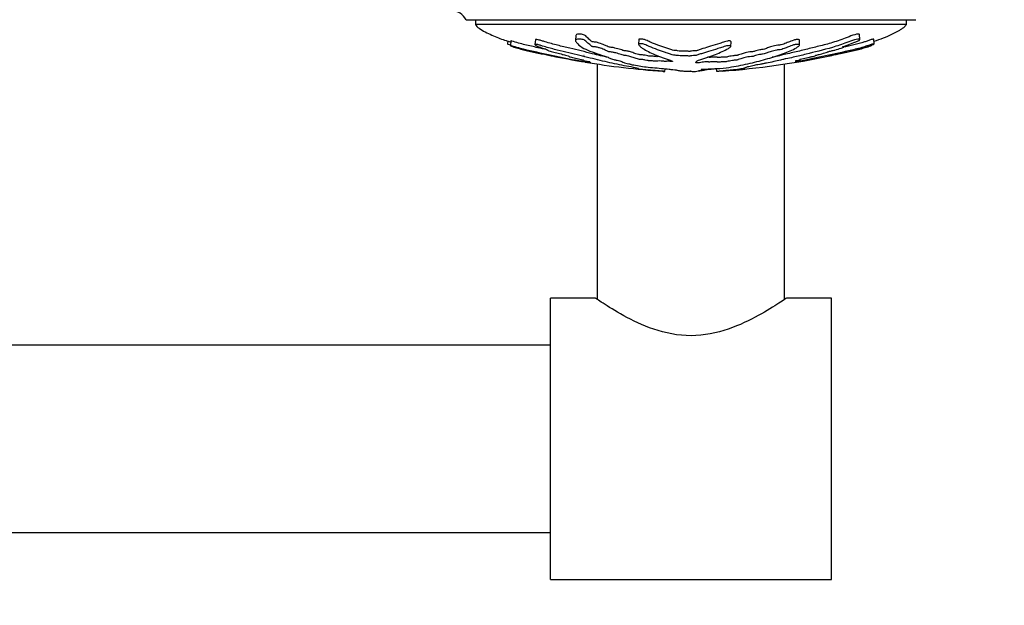
# Model space of a CAD drawing. Units: millimetres. Extents: x 0 to 1397, y 0 to 1224.
# Drawn here: x 1014 to 1119, y 437 to 500 of the extents above; entities that cross this region are included whole.
import ezdxf
from ezdxf import colors
from ezdxf.entities.mleader import LeaderData, LeaderLine
from ezdxf.math import Vec2, Vec3

# ---------------------------------------------------------------- set-up
doc = ezdxf.new("R2010")
doc.units = ezdxf.units.MM
doc.layers.add('DV3_Défaut', color=7, linetype='Continuous')
doc.layers.add('Défaut', color=7, linetype='Continuous')

# ---------------------------------------------------------------- blocks, each defined once
blk = doc.blocks.new('_DOT')
at = {"color": 0}
blk.add_line((0, 0), (-1, 0), dxfattribs=at)
at = {"color": 0, "const_width": 0.333}
blk.add_lwpolyline([(-0.1665, 0, 1), (0.1665, 0, 1)], format="xyb", close=True, dxfattribs=at)
blk = doc.blocks.new('SE2')
at = {"layer": 'DV3_Défaut', "color": 7, "linetype": 'Continuous'}
for p, q in [((1061.25, 499.53), (1109.25, 499.53)), ((1062.25, 499.53), (1062.25, 499.03)), ((1108.25, 499.03), (1108.25, 499.53)), ((1108.25, 499.03), (1062.25, 499.03)), ((1065.7, 497.27), (1065.67, 496.96)), ((1066.04, 497.27), (1065.98, 496.77)), ((1068.65, 497.4), (1068.59, 496.88)), ((1072.96, 497.84), (1072.93, 497.32)), ((1079.68, 497.42), (1079.65, 496.91)), ((1089.51, 496.68), (1089.54, 497.19)), ((1096.83, 496.83), (1096.86, 497.35)), ((1103.3, 497.43), (1103.25, 497.95)), ((1104.83, 496.96), (1104.78, 497.46)), ((1101.57, 496.63), (1101.56, 496.69)), ((1104.52, 496.77), (1104.51, 496.81)), ((1073.93, 495.16), (1073.92, 495.04)), ((1074.06, 495.13), (1074.05, 495.05)), ((1096.75, 495.13), (1096.74, 495.22)), ((1096.79, 495.1), (1096.77, 495.23)), ((1075.25, 494.81), (1075.25, 469.7)), ((1082.47, 494.02), (1082.5, 494.31)), ((1082.48, 494.01), (1082.47, 494.02)), ((1082.48, 494.01), (1082.51, 494.3)), ((1084.77, 494.01), (1084.77, 494.04)), ((1084.77, 494.01), (1084.77, 494.02)), ((1085.73, 494.01), (1085.74, 494.02)), ((1086.47, 494.16), (1086.48, 494.26)), ((1088.02, 494.01), (1087.99, 494.32)), ((1095.25, 469.7), (1095.25, 494.81)), ((1070.25, 439.83), (1070.25, 469.83)), ((1075.07, 469.83), (1070.25, 469.83)), ((1100.25, 469.83), (1095.45, 469.83)), ((1100.25, 439.83), (1100.25, 469.83)), ((1070.25, 464.83), (478.25, 464.83)), ((478.25, 444.83), (1070.25, 444.83)), ((1070.25, 439.83), (1100.25, 439.83))]:
    blk.add_line(p, q, dxfattribs=at)
for centre, radius, start, end in [((1059.51, 498.55), 2, 29.5217, 83.0981), ((1088.55, 582.67), 88.86, 258.2346, 260.4349), ((1081.8, 583.56), 89.77, 274.3341, 281.7445), ((1088.55, 582.67), 88.86, 260.534, 265.9222)]:
    blk.add_arc(centre, radius, start, end, dxfattribs=at)
for points, knots in [([(1062.25, 499.03), (1062.3, 498.95), (1062.39, 498.8), (1062.77, 498.53), (1063.29, 498.22), (1063.98, 497.89), (1064.89, 497.51), (1065.58, 497.28), (1066.02, 497.15)], [0, 0, 0, 0, 0.0612734, 0.1354524, 0.3110699, 0.4925569, 0.6738432, 1, 1, 1, 1]), ([(1104.81, 497.25), (1105.14, 497.35), (1105.79, 497.58), (1106.7, 497.97), (1107.39, 498.32), (1107.83, 498.6), (1108.09, 498.79), (1108.19, 498.94), (1108.25, 499.03)], [0, 0, 0, 0, 0.267419, 0.519261, 0.760901, 0.850736, 0.924371, 1, 1, 1, 1]), ([(1069.92, 496.33), (1069.59, 496.4), (1069.25, 496.47), (1068.46, 496.65), (1067.99, 496.75), (1067.31, 496.92), (1067.09, 496.98), (1066.63, 497.11), (1066.36, 497.19), (1066.08, 497.27), (1066.03, 497.28), (1066.04, 497.28), (1066.04, 497.28), (1066.04, 497.27)], [0, 0, 0, 0, 0.2611638, 0.2611638, 0.6080561, 0.6080561, 0.7815022, 0.7815022, 0.9549483, 0.9549483, 0.9983099, 0.9983099, 1, 1, 1, 1]), ([(1076.45, 495.5), (1075.88, 495.62), (1075.31, 495.76), (1073.96, 496.1), (1073.17, 496.3), (1071.89, 496.6), (1071.45, 496.7), (1070.58, 496.92), (1070.14, 497.04), (1069.56, 497.22), (1069.45, 497.25), (1069.21, 497.33), (1069.08, 497.36), (1068.84, 497.42), (1068.74, 497.43), (1068.66, 497.42), (1068.65, 497.41), (1068.65, 497.4)], [0, 0, 0, 0, 0.2400326, 0.2400326, 0.5526962, 0.5526962, 0.709028, 0.709028, 0.8653597, 0.8653597, 0.9044427, 0.9044427, 0.9435256, 0.9435256, 0.9826086, 0.9826086, 1, 1, 1, 1]), ([(1085.74, 494.02), (1085.84, 494.03), (1085.94, 494.05), (1086.13, 494.08), (1086.28, 494.1), (1086.45, 494.13), (1086.48, 494.15), (1086.47, 494.18), (1086.45, 494.19), (1086.4, 494.21), (1086.36, 494.22), (1086.35, 494.25), (1086.42, 494.26), (1086.66, 494.27), (1086.79, 494.27), (1087.03, 494.28), (1087.15, 494.28), (1087.39, 494.29), (1087.51, 494.3), (1088.12, 494.32), (1088.6, 494.36), (1089.44, 494.46), (1089.75, 494.52), (1090.42, 494.64), (1090.75, 494.71), (1091.74, 494.92), (1092.38, 495.08), (1093.62, 495.42), (1094.2, 495.61), (1095.28, 495.98), (1095.74, 496.16), (1096.41, 496.48), (1096.63, 496.6), (1096.79, 496.76), (1096.83, 496.8), (1096.83, 496.86), (1096.8, 496.89), (1096.63, 496.91), (1096.51, 496.9), (1096.27, 496.86), (1096.16, 496.82), (1095.86, 496.72), (1095.7, 496.65), (1095.39, 496.53), (1095.23, 496.47), (1094.99, 496.38), (1094.9, 496.35), (1094.66, 496.32), (1094.54, 496.31), (1094.18, 496.25), (1093.99, 496.2), (1093.65, 496.1), (1093.51, 496.05), (1093.31, 495.98), (1093.25, 495.95), (1093.11, 495.91), (1093.03, 495.88), (1092.85, 495.85), (1092.78, 495.85), (1092.67, 495.83), (1092.62, 495.82), (1092.49, 495.78), (1092.39, 495.76), (1092.18, 495.71), (1092.11, 495.69), (1092.01, 495.65), (1091.96, 495.63), (1091.83, 495.62), (1091.77, 495.62), (1091.44, 495.58), (1091.2, 495.54), (1090.86, 495.44), (1090.74, 495.39), (1090.49, 495.32), (1090.38, 495.3), (1090.26, 495.27), (1090.24, 495.25), (1090.18, 495.23), (1090.13, 495.22), (1089.94, 495.22), (1089.8, 495.2), (1089.56, 495.17), (1089.47, 495.15), (1089.27, 495.11), (1089.17, 495.09), (1089.04, 495.06), (1089.02, 495.04), (1088.89, 495.03), (1088.84, 495.04), (1088.66, 495.04), (1088.51, 495.03), (1088.32, 495.01), (1088.26, 495), (1088.17, 494.99), (1088.12, 494.99), (1088.1, 495), (1088.09, 495), (1088.08, 495.02), (1088.06, 495.03), (1087.98, 495.04), (1087.91, 495.05), (1087.72, 495.05), (1087.57, 495.05), (1087.38, 495.03), (1087.32, 495.02), (1087.18, 495.01), (1087.17, 495.03), (1087.03, 495.05), (1086.87, 495.05), (1086.62, 495.03), (1086.53, 495.01), (1086.36, 494.97), (1086.28, 494.95), (1086.12, 494.93), (1086.05, 494.92), (1085.92, 494.92), (1085.86, 494.93), (1085.74, 494.96), (1085.76, 494.98), (1085.85, 495.09), (1085.98, 495.18), (1086.46, 495.36), (1086.76, 495.45), (1087.34, 495.63), (1087.61, 495.73), (1088.38, 496.03), (1088.81, 496.22), (1089.37, 496.54), (1089.5, 496.61), (1089.51, 496.7), (1089.5, 496.72), (1089.45, 496.75), (1089.4, 496.77), (1089.26, 496.77), (1089.2, 496.75), (1089.07, 496.74), (1089, 496.73), (1088.84, 496.68), (1088.76, 496.65), (1088.58, 496.59), (1088.49, 496.56), (1088.22, 496.48), (1088.04, 496.42), (1087.52, 496.27), (1087.19, 496.18), (1086.77, 496.04), (1086.64, 495.99), (1086.35, 495.9), (1086.2, 495.86), (1086.01, 495.78), (1085.97, 495.76), (1085.85, 495.73), (1085.79, 495.72), (1085.66, 495.72), (1085.59, 495.72), (1085.41, 495.7), (1085.32, 495.68), (1085.16, 495.66), (1085.09, 495.65), (1084.97, 495.67), (1084.91, 495.67), (1084.71, 495.69), (1084.57, 495.7), (1084.4, 495.68), (1084.34, 495.67), (1084.22, 495.66), (1084.15, 495.67), (1083.98, 495.69), (1083.87, 495.71), (1083.7, 495.73), (1083.64, 495.74), (1083.5, 495.74), (1083.43, 495.74), (1083.28, 495.77), (1083.22, 495.8), (1083.1, 495.84), (1083.03, 495.87), (1082.81, 495.94), (1082.66, 495.98), (1082.25, 496.13), (1082, 496.23), (1081.38, 496.44), (1081.08, 496.55), (1080.63, 496.76), (1080.5, 496.84), (1080.19, 496.94), (1080.05, 496.96), (1079.86, 496.96), (1079.8, 496.96), (1079.69, 496.95), (1079.65, 496.93), (1079.65, 496.87), (1079.71, 496.83), (1079.78, 496.75), (1079.81, 496.71), (1079.93, 496.6), (1080.01, 496.53), (1080.29, 496.34), (1080.5, 496.23), (1081.14, 495.92), (1081.6, 495.72), (1082.22, 495.48), (1082.35, 495.43), (1082.64, 495.34), (1082.8, 495.29), (1083.08, 495.2), (1083.19, 495.16), (1083.27, 495.1), (1083.29, 495.09), (1083.28, 495.07), (1083.26, 495.07), (1083.19, 495.07), (1083.17, 495.08), (1083.02, 495.09), (1082.87, 495.11), (1082.69, 495.1), (1082.64, 495.09), (1082.58, 495.08), (1082.57, 495.08), (1082.5, 495.08), (1082.47, 495.09), (1082.32, 495.11), (1082.2, 495.12), (1081.94, 495.14), (1081.79, 495.14), (1081.68, 495.11), (1081.66, 495.1), (1081.59, 495.09), (1081.51, 495.1), (1081.32, 495.12), (1081.2, 495.14), (1081, 495.15), (1080.93, 495.15), (1080.84, 495.15), (1080.81, 495.15), (1080.74, 495.16), (1080.72, 495.16), (1080.58, 495.19), (1080.49, 495.21), (1080.28, 495.25), (1080.17, 495.28), (1079.97, 495.29), (1079.91, 495.29), (1079.78, 495.29), (1079.72, 495.3), (1079.58, 495.34), (1079.5, 495.36), (1079.26, 495.44), (1079.11, 495.49), (1078.88, 495.57), (1078.81, 495.59), (1078.67, 495.64), (1078.58, 495.67), (1078.38, 495.7), (1078.31, 495.71), (1078.17, 495.72), (1078.09, 495.73), (1077.97, 495.77), (1077.89, 495.8), (1077.62, 495.88), (1077.42, 495.94), (1077.12, 496.02), (1077.02, 496.05), (1076.75, 496.09), (1076.59, 496.1), (1076.38, 496.15), (1076.32, 496.18), (1076.21, 496.24), (1076.15, 496.27), (1075.96, 496.36), (1075.79, 496.43), (1075.48, 496.53), (1075.37, 496.56), (1075.19, 496.61), (1075.12, 496.63), (1074.98, 496.64), (1074.91, 496.65), (1074.81, 496.65), (1074.78, 496.65), (1074.71, 496.67), (1074.68, 496.68), (1074.64, 496.71), (1074.62, 496.73), (1074.56, 496.79), (1074.51, 496.83), (1074.33, 496.97), (1074.19, 497.07), (1074.05, 497.22), (1074.02, 497.27), (1073.84, 497.39), (1073.68, 497.43), (1073.25, 497.5), (1073.02, 497.47), (1072.89, 497.3), (1072.97, 497.19), (1073.19, 496.9), (1073.39, 496.73), (1074.12, 496.29), (1074.77, 496.08), (1075.77, 495.74), (1076.13, 495.63), (1076.54, 495.47), (1076.63, 495.42), (1076.83, 495.34), (1076.91, 495.31), (1077.14, 495.26), (1077.26, 495.23), (1077.59, 495.16), (1077.75, 495.11), (1078.02, 495.01), (1078.12, 494.96), (1078.38, 494.89), (1078.49, 494.86), (1078.67, 494.83), (1078.73, 494.82), (1078.82, 494.79), (1078.85, 494.78), (1078.99, 494.73), (1079.29, 494.68), (1079.8, 494.6), (1080.02, 494.56), (1080.54, 494.48), (1080.85, 494.45), (1081.48, 494.4), (1081.79, 494.37), (1082.4, 494.32), (1082.64, 494.29), (1083.05, 494.25), (1083.2, 494.23), (1083.47, 494.21), (1083.61, 494.2), (1083.74, 494.17), (1083.76, 494.15), (1083.84, 494.12), (1083.9, 494.11), (1084.1, 494.09), (1084.23, 494.07), (1084.53, 494.06), (1084.71, 494.06), (1084.94, 494.05), (1084.99, 494.04), (1085.11, 494.03), (1085.21, 494.03), (1085.36, 494.03), (1085.43, 494.02), (1085.57, 494.02), (1085.65, 494.02), (1085.73, 494.01)], [0, 0, 0, 0, 0.007812, 0.007812, 0.015625, 0.015625, 0.023437, 0.023437, 0.027344, 0.027344, 0.03125, 0.03125, 0.035156, 0.035156, 0.039062, 0.039062, 0.042969, 0.042969, 0.046875, 0.046875, 0.0625, 0.0625, 0.078125, 0.078125, 0.09375, 0.09375, 0.125, 0.125, 0.15625, 0.15625, 0.1875, 0.1875, 0.203125, 0.203125, 0.207031, 0.207031, 0.210937, 0.210937, 0.214844, 0.214844, 0.21875, 0.21875, 0.226562, 0.226562, 0.234375, 0.234375, 0.238281, 0.238281, 0.242187, 0.242187, 0.25, 0.25, 0.257812, 0.257812, 0.261719, 0.261719, 0.265625, 0.265625, 0.267578, 0.267578, 0.269531, 0.269531, 0.273437, 0.273437, 0.277344, 0.277344, 0.279297, 0.279297, 0.28125, 0.28125, 0.289062, 0.289062, 0.296875, 0.296875, 0.300781, 0.300781, 0.302734, 0.302734, 0.304687, 0.304687, 0.308594, 0.308594, 0.3125, 0.3125, 0.316406, 0.316406, 0.318359, 0.318359, 0.320312, 0.320312, 0.324219, 0.324219, 0.326172, 0.326172, 0.327148, 0.327148, 0.328125, 0.328125, 0.330078, 0.330078, 0.332031, 0.332031, 0.335937, 0.335937, 0.337891, 0.337891, 0.339844, 0.339844, 0.34375, 0.34375, 0.347656, 0.347656, 0.351562, 0.351562, 0.353516, 0.353516, 0.355469, 0.355469, 0.359375, 0.359375, 0.375, 0.375, 0.390625, 0.390625, 0.40625, 0.40625, 0.4375, 0.4375, 0.445312, 0.445312, 0.447266, 0.447266, 0.449219, 0.449219, 0.451172, 0.451172, 0.453125, 0.453125, 0.457031, 0.457031, 0.460937, 0.460937, 0.46875, 0.46875, 0.484375, 0.484375, 0.492187, 0.492187, 0.5, 0.5, 0.503906, 0.503906, 0.505859, 0.505859, 0.507812, 0.507812, 0.511719, 0.511719, 0.513672, 0.513672, 0.515625, 0.515625, 0.519531, 0.519531, 0.521484, 0.521484, 0.523437, 0.523437, 0.527344, 0.527344, 0.529297, 0.529297, 0.53125, 0.53125, 0.535156, 0.535156, 0.539062, 0.539062, 0.546875, 0.546875, 0.5625, 0.5625, 0.578125, 0.578125, 0.585937, 0.585937, 0.589844, 0.589844, 0.591797, 0.591797, 0.59375, 0.59375, 0.597656, 0.597656, 0.601562, 0.601562, 0.609375, 0.609375, 0.625, 0.625, 0.65625, 0.65625, 0.664062, 0.664062, 0.671875, 0.671875, 0.679687, 0.679687, 0.681641, 0.681641, 0.682617, 0.682617, 0.683594, 0.683594, 0.6875, 0.6875, 0.689453, 0.689453, 0.69043, 0.69043, 0.691406, 0.691406, 0.695312, 0.695312, 0.699219, 0.699219, 0.701172, 0.701172, 0.703125, 0.703125, 0.707031, 0.707031, 0.708984, 0.708984, 0.709961, 0.709961, 0.710937, 0.710937, 0.714844, 0.714844, 0.71875, 0.71875, 0.720703, 0.720703, 0.722656, 0.722656, 0.726562, 0.726562, 0.734375, 0.734375, 0.738281, 0.738281, 0.742187, 0.742187, 0.744141, 0.744141, 0.746094, 0.746094, 0.75, 0.75, 0.757812, 0.757812, 0.761719, 0.761719, 0.765625, 0.765625, 0.769531, 0.769531, 0.773437, 0.773437, 0.78125, 0.78125, 0.785156, 0.785156, 0.787109, 0.787109, 0.789062, 0.789062, 0.790039, 0.790039, 0.791016, 0.791016, 0.792969, 0.792969, 0.796875, 0.796875, 0.804687, 0.804687, 0.808594, 0.808594, 0.8125, 0.8125, 0.820312, 0.820312, 0.828125, 0.828125, 0.84375, 0.84375, 0.875, 0.875, 0.890625, 0.890625, 0.898437, 0.898437, 0.902344, 0.902344, 0.90625, 0.90625, 0.914062, 0.914062, 0.921875, 0.921875, 0.925781, 0.925781, 0.927734, 0.927734, 0.929687, 0.929687, 0.9375, 0.9375, 0.945312, 0.945312, 0.953125, 0.953125, 0.960937, 0.960937, 0.96875, 0.96875, 0.972656, 0.972656, 0.976562, 0.976562, 0.980469, 0.980469, 0.984375, 0.984375, 0.988281, 0.988281, 0.992187, 0.992187, 0.994141, 0.994141, 0.996094, 0.996094, 0.998047, 0.998047, 1, 1, 1, 1]), ([(1081.79, 495.62), (1081.76, 495.62), (1081.73, 495.62), (1081.68, 495.6), (1081.67, 495.59), (1081.54, 495.59), (1081.48, 495.6), (1081.29, 495.62), (1081.16, 495.64), (1080.97, 495.65), (1080.9, 495.65), (1080.78, 495.65), (1080.72, 495.66), (1080.56, 495.69), (1080.46, 495.72), (1080.25, 495.76), (1080.11, 495.78), (1079.92, 495.79), (1079.84, 495.78), (1079.73, 495.8), (1079.69, 495.82), (1079.55, 495.85), (1079.47, 495.88), (1079.23, 495.95), (1079.07, 496.01), (1078.85, 496.09), (1078.78, 496.11), (1078.61, 496.17), (1078.48, 496.19), (1078.27, 496.21), (1078.19, 496.22), (1078.06, 496.24), (1078.04, 496.25), (1077.92, 496.3), (1077.83, 496.32), (1077.54, 496.41), (1077.34, 496.46), (1077.03, 496.54), (1076.9, 496.57), (1076.68, 496.59), (1076.61, 496.6), (1076.49, 496.63), (1076.44, 496.64), (1076.25, 496.71), (1076.17, 496.77), (1075.87, 496.9), (1075.68, 496.97), (1075.34, 497.08), (1075.2, 497.12), (1074.99, 497.15), (1074.92, 497.15), (1074.81, 497.16), (1074.77, 497.16), (1074.71, 497.18), (1074.7, 497.19), (1074.63, 497.24), (1074.6, 497.28), (1074.49, 497.38), (1074.43, 497.42), (1074.3, 497.52), (1074.23, 497.58), (1074.12, 497.68), (1074.08, 497.74), (1073.96, 497.86), (1073.83, 497.92), (1073.54, 497.99), (1073.4, 498), (1073.08, 497.99), (1072.97, 497.92), (1072.96, 497.84)], [0, 0, 0, 0, 0.01081, 0.01081, 0.02691, 0.02691, 0.04301, 0.04301, 0.07521, 0.07521, 0.09131, 0.09131, 0.10741, 0.10741, 0.13961, 0.13961, 0.17181, 0.17181, 0.18791, 0.18791, 0.20401, 0.20401, 0.23621, 0.23621, 0.30061, 0.30061, 0.33281, 0.33281, 0.36501, 0.36501, 0.38111, 0.38111, 0.39721, 0.39721, 0.42941, 0.42941, 0.49381, 0.49381, 0.52601, 0.52601, 0.54211, 0.54211, 0.55821, 0.55821, 0.62261, 0.62261, 0.68701, 0.68701, 0.71921, 0.71921, 0.73531, 0.73531, 0.74336, 0.74336, 0.75141, 0.75141, 0.78361, 0.78361, 0.81581, 0.81581, 0.84801, 0.84801, 0.88021, 0.88021, 0.91241, 0.91241, 0.94461, 0.94461, 1, 1, 1, 1]), ([(1089.54, 497.19), (1089.54, 497.21), (1089.52, 497.23), (1089.46, 497.27), (1089.4, 497.28), (1089.27, 497.27), (1089.21, 497.26), (1089.03, 497.23), (1088.93, 497.21), (1088.67, 497.11), (1088.5, 497.06), (1087.99, 496.9), (1087.65, 496.8), (1087.05, 496.63), (1086.8, 496.54), (1086.4, 496.4), (1086.26, 496.36), (1086.07, 496.29), (1086.02, 496.27), (1085.93, 496.24), (1085.89, 496.23), (1085.78, 496.21), (1085.71, 496.22), (1085.52, 496.22), (1085.41, 496.19), (1085.25, 496.17), (1085.2, 496.16), (1085.07, 496.15), (1085.01, 496.16), (1084.88, 496.18), (1084.81, 496.18), (1084.68, 496.19), (1084.61, 496.19), (1084.47, 496.18), (1084.42, 496.18), (1084.3, 496.16), (1084.23, 496.16), (1084.04, 496.18), (1083.94, 496.2), (1083.77, 496.23), (1083.71, 496.24), (1083.57, 496.24), (1083.49, 496.24), (1083.32, 496.26), (1083.26, 496.29), (1083.14, 496.34), (1083.07, 496.36), (1082.85, 496.43), (1082.7, 496.48), (1082.42, 496.58), (1082.3, 496.62), (1081.89, 496.77), (1081.56, 496.88), (1081.1, 497.06), (1080.95, 497.13), (1080.65, 497.27), (1080.52, 497.35), (1080.2, 497.45), (1080.06, 497.47), (1079.87, 497.47), (1079.81, 497.47), (1079.71, 497.45), (1079.68, 497.44), (1079.68, 497.42)], [0, 0, 0, 0, 0.016251, 0.016251, 0.029222, 0.029222, 0.042194, 0.042194, 0.068138, 0.068138, 0.120026, 0.120026, 0.2238, 0.2238, 0.327575, 0.327575, 0.379463, 0.379463, 0.405407, 0.405407, 0.418379, 0.418379, 0.43135, 0.43135, 0.457294, 0.457294, 0.470266, 0.470266, 0.483238, 0.483238, 0.49621, 0.49621, 0.509182, 0.509182, 0.522153, 0.522153, 0.535125, 0.535125, 0.561069, 0.561069, 0.574041, 0.574041, 0.587013, 0.587013, 0.612957, 0.612957, 0.6389, 0.6389, 0.690788, 0.690788, 0.742675, 0.742675, 0.84645, 0.84645, 0.898338, 0.898338, 0.950225, 0.950225, 0.976169, 0.976169, 0.989141, 0.989141, 1, 1, 1, 1]), ([(1096.86, 497.35), (1096.86, 497.37), (1096.85, 497.38), (1096.8, 497.42), (1096.71, 497.43), (1096.47, 497.41), (1096.34, 497.38), (1095.99, 497.28), (1095.82, 497.2), (1095.49, 497.07), (1095.33, 497), (1095.08, 496.91), (1095.01, 496.88), (1094.78, 496.83), (1094.65, 496.82), (1094.27, 496.77), (1094.06, 496.71), (1093.71, 496.62), (1093.56, 496.57), (1093.36, 496.49), (1093.29, 496.46), (1093.15, 496.41), (1093.09, 496.39), (1092.9, 496.36), (1092.84, 496.35), (1092.72, 496.34), (1092.66, 496.32), (1092.53, 496.29), (1092.43, 496.26), (1092.22, 496.22), (1092.14, 496.19), (1092.04, 496.15), (1091.99, 496.14), (1091.87, 496.12), (1091.8, 496.12), (1091.47, 496.09), (1091.23, 496.04), (1090.89, 495.94), (1090.77, 495.89), (1090.52, 495.82), (1090.41, 495.8), (1090.29, 495.77), (1090.27, 495.76), (1090.21, 495.73), (1090.16, 495.72), (1089.98, 495.72), (1089.85, 495.7), (1089.61, 495.67), (1089.51, 495.65), (1089.33, 495.61), (1089.23, 495.59), (1089.1, 495.56), (1089.07, 495.55), (1088.98, 495.53), (1088.91, 495.53), (1088.75, 495.54), (1088.6, 495.53), (1088.42, 495.52), (1088.36, 495.51), (1088.27, 495.5), (1088.24, 495.5), (1088.18, 495.49), (1088.14, 495.49), (1088.11, 495.5), (1088.12, 495.51), (1088.07, 495.53), (1088.03, 495.54), (1087.86, 495.55), (1087.73, 495.55), (1087.53, 495.54), (1087.47, 495.53), (1087.35, 495.52), (1087.28, 495.51), (1087.18, 495.52), (1087.16, 495.53), (1087.08, 495.54), (1087.06, 495.54), (1087.03, 495.54)], [0, 0, 0, 0, 0.012097, 0.012097, 0.041396, 0.041396, 0.070695, 0.070695, 0.129292, 0.129292, 0.18789, 0.18789, 0.217189, 0.217189, 0.246488, 0.246488, 0.305085, 0.305085, 0.363683, 0.363683, 0.392982, 0.392982, 0.422281, 0.422281, 0.43693, 0.43693, 0.451579, 0.451579, 0.480878, 0.480878, 0.510177, 0.510177, 0.524826, 0.524826, 0.539476, 0.539476, 0.598074, 0.598074, 0.656671, 0.656671, 0.68597, 0.68597, 0.700619, 0.700619, 0.715269, 0.715269, 0.744568, 0.744568, 0.773867, 0.773867, 0.803165, 0.803165, 0.817815, 0.817815, 0.832464, 0.832464, 0.861763, 0.861763, 0.876412, 0.876412, 0.883737, 0.883737, 0.891062, 0.891062, 0.905711, 0.905711, 0.920361, 0.920361, 0.94966, 0.94966, 0.964309, 0.964309, 0.978958, 0.978958, 0.993608, 0.993608, 1, 1, 1, 1]), ([(1096.75, 495.13), (1096.75, 495.14), (1096.7, 495.13), (1096.55, 495.11), (1096.48, 495.1), (1096.37, 495.09), (1096.39, 495.1), (1096.46, 495.12), (1096.51, 495.14), (1096.54, 495.15), (1096.53, 495.15), (1096.49, 495.15), (1096.47, 495.15), (1096.46, 495.16), (1096.49, 495.16), (1096.59, 495.19), (1096.68, 495.21), (1096.85, 495.25), (1096.94, 495.28), (1096.93, 495.29), (1096.89, 495.29), (1096.85, 495.29), (1096.91, 495.3), (1097.05, 495.34), (1097.16, 495.36), (1097.48, 495.44), (1097.69, 495.49), (1098.03, 495.57), (1098.14, 495.59), (1098.36, 495.64), (1098.47, 495.67), (1098.54, 495.7), (1098.54, 495.71), (1098.53, 495.72), (1098.54, 495.73), (1098.72, 495.77), (1098.83, 495.8), (1099.15, 495.88), (1099.34, 495.94), (1099.64, 496.02), (1099.75, 496.05), (1099.83, 496.09), (1099.81, 496.1), (1099.99, 496.15), (1100.12, 496.18), (1100.38, 496.24), (1100.5, 496.27), (1100.87, 496.36), (1101.09, 496.43), (1101.37, 496.53), (1101.47, 496.56), (1101.56, 496.61), (1101.57, 496.63), (1101.56, 496.64), (1101.52, 496.65), (1101.48, 496.65), (1101.47, 496.65), (1101.49, 496.67), (1101.52, 496.68), (1101.61, 496.71), (1101.68, 496.73), (1101.87, 496.79), (1102, 496.83), (1102.37, 496.97), (1102.59, 497.07), (1102.97, 497.22), (1103.1, 497.27), (1103.3, 497.39), (1103.32, 497.43), (1103.22, 497.5), (1102.97, 497.47), (1102.43, 497.3), (1102.16, 497.19), (1101.37, 496.9), (1100.86, 496.73), (1099.37, 496.29), (1098.44, 496.08), (1097.09, 495.74), (1096.65, 495.63), (1095.92, 495.47), (1095.65, 495.42), (1095.27, 495.34), (1095.16, 495.31), (1094.98, 495.26), (1094.9, 495.23), (1094.61, 495.16), (1094.36, 495.11), (1093.84, 495.01), (1093.55, 494.96), (1093.19, 494.89), (1093.08, 494.86), (1092.93, 494.83), (1092.88, 494.82), (1092.76, 494.79), (1092.68, 494.78), (1092.3, 494.73), (1092.17, 494.68), (1091.81, 494.6), (1091.6, 494.56), (1091.25, 494.48), (1091.16, 494.45), (1091.07, 494.4), (1091.05, 494.37), (1090.84, 494.32), (1090.61, 494.29), (1090.37, 494.25), (1090.31, 494.23), (1090.14, 494.21), (1090.04, 494.2), (1089.75, 494.17), (1089.59, 494.15), (1089.28, 494.12), (1089.13, 494.11), (1088.86, 494.09), (1088.75, 494.07), (1088.61, 494.06), (1088.62, 494.06), (1088.5, 494.05), (1088.42, 494.04), (1088.31, 494.03), (1088.31, 494.03), (1088.24, 494.03), (1088.18, 494.02), (1088.08, 494.02), (1088.05, 494.02), (1088.02, 494.01)], [0, 0, 0, 0, 0.011862, 0.011862, 0.018278, 0.018278, 0.024695, 0.024695, 0.037528, 0.037528, 0.043944, 0.043944, 0.047153, 0.047153, 0.050361, 0.050361, 0.063194, 0.063194, 0.076027, 0.076027, 0.082443, 0.082443, 0.08886, 0.08886, 0.101693, 0.101693, 0.127359, 0.127359, 0.140192, 0.140192, 0.153025, 0.153025, 0.159441, 0.159441, 0.165858, 0.165858, 0.17869, 0.17869, 0.204356, 0.204356, 0.217189, 0.217189, 0.230022, 0.230022, 0.242855, 0.242855, 0.255688, 0.255688, 0.281354, 0.281354, 0.294187, 0.294187, 0.300604, 0.300604, 0.30702, 0.30702, 0.310228, 0.310228, 0.313437, 0.313437, 0.319853, 0.319853, 0.332686, 0.332686, 0.358352, 0.358352, 0.371185, 0.371185, 0.384018, 0.384018, 0.409684, 0.409684, 0.43535, 0.43535, 0.486682, 0.486682, 0.589345, 0.589345, 0.640677, 0.640677, 0.666343, 0.666343, 0.679176, 0.679176, 0.692009, 0.692009, 0.717675, 0.717675, 0.743341, 0.743341, 0.756174, 0.756174, 0.76259, 0.76259, 0.769007, 0.769007, 0.794673, 0.794673, 0.820339, 0.820339, 0.846004, 0.846004, 0.87167, 0.87167, 0.897336, 0.897336, 0.910169, 0.910169, 0.923002, 0.923002, 0.935835, 0.935835, 0.948668, 0.948668, 0.961501, 0.961501, 0.974334, 0.974334, 0.980751, 0.980751, 0.987167, 0.987167, 0.993584, 0.993584, 1, 1, 1, 1]), ([(1103.25, 497.96), (1103.24, 497.99), (1103.18, 498), (1102.91, 497.99), (1102.61, 497.9), (1102.06, 497.7), (1101.8, 497.59), (1101.28, 497.4), (1101.02, 497.31), (1100.25, 497.06), (1099.76, 496.92), (1098.8, 496.67), (1098.33, 496.56), (1097.42, 496.34), (1096.97, 496.22), (1096.27, 496.05), (1096.03, 496), (1095.51, 495.89), (1095.23, 495.84), (1094.94, 495.76), (1094.87, 495.74), (1094.68, 495.69), (1094.57, 495.66), (1094.29, 495.6), (1094.11, 495.56), (1093.92, 495.53)], [0, 0, 0, 0, 0.037056, 0.037056, 0.112723, 0.112723, 0.18839, 0.18839, 0.264058, 0.264058, 0.415392, 0.415392, 0.566727, 0.566727, 0.718061, 0.718061, 0.793728, 0.793728, 0.869396, 0.869396, 0.907229, 0.907229, 0.945063, 0.945063, 1, 1, 1, 1]), ([(1104.77, 497.46), (1104.77, 497.47), (1104.77, 497.47), (1104.73, 497.47), (1104.71, 497.47), (1104.63, 497.45), (1104.57, 497.43), (1104.38, 497.37), (1104.26, 497.32), (1104.02, 497.24), (1103.9, 497.2), (1103.01, 496.93), (1102.26, 496.76), (1101.52, 496.59)], [0, 0, 0, 0, 0.037481, 0.037481, 0.089283, 0.089283, 0.141085, 0.141085, 0.24469, 0.24469, 0.348294, 0.348294, 1, 1, 1, 1]), ([(1066, 496.81), (1065.91, 496.84), (1065.83, 496.87), (1065.71, 496.93), (1065.68, 496.95), (1065.67, 496.95)], [0, 0, 0, 0, 0.570238, 0.570238, 1, 1, 1, 1]), ([(1074.56, 494.92), (1074.54, 494.93), (1074.51, 494.93), (1074.35, 494.96), (1074.2, 494.98), (1073.55, 495.09), (1073.04, 495.18), (1072.11, 495.36), (1071.67, 495.45), (1070.78, 495.63), (1070.33, 495.73), (1068.95, 496.03), (1067.98, 496.22), (1066.81, 496.54), (1066.57, 496.61), (1066.24, 496.7), (1066.18, 496.72), (1066.05, 496.75), (1065.99, 496.77), (1065.98, 496.77), (1066, 496.75), (1066.03, 496.74), (1066.05, 496.73), (1066.16, 496.68), (1066.27, 496.65), (1066.46, 496.59), (1066.55, 496.56), (1066.84, 496.48), (1067.03, 496.42), (1067.61, 496.27), (1068.02, 496.18), (1068.67, 496.04), (1068.9, 495.99), (1069.34, 495.9), (1069.55, 495.86), (1069.89, 495.78), (1070.02, 495.76), (1070.18, 495.73), (1070.22, 495.72), (1070.22, 495.72), (1070.2, 495.72), (1070.27, 495.71), (1070.36, 495.69), (1070.43, 495.67)], [0, 0, 0, 0, 0.010863, 0.010863, 0.035673, 0.035673, 0.134911, 0.134911, 0.23415, 0.23415, 0.333388, 0.333388, 0.531865, 0.531865, 0.581484, 0.581484, 0.593889, 0.593889, 0.606293, 0.606293, 0.618698, 0.618698, 0.631103, 0.631103, 0.655912, 0.655912, 0.680722, 0.680722, 0.730341, 0.730341, 0.82958, 0.82958, 0.879199, 0.879199, 0.928818, 0.928818, 0.953627, 0.953627, 0.966032, 0.966032, 0.978437, 0.978437, 1, 1, 1, 1]), ([(1082.47, 494.02), (1082.27, 494.03), (1082.07, 494.05), (1081.66, 494.08), (1081.48, 494.1), (1081.06, 494.13), (1080.83, 494.15), (1080.48, 494.18), (1080.37, 494.19), (1080.14, 494.21), (1080.03, 494.22), (1079.8, 494.25), (1079.66, 494.26), (1079.62, 494.27), (1079.66, 494.27), (1079.65, 494.28), (1079.62, 494.28), (1079.6, 494.29), (1079.62, 494.3), (1079.69, 494.32), (1079.55, 494.36), (1079.08, 494.46), (1078.71, 494.52), (1078.04, 494.64), (1077.7, 494.71), (1076.69, 494.92), (1076, 495.08), (1074.59, 495.42), (1073.86, 495.61), (1072.33, 495.98), (1071.5, 496.16), (1070.27, 496.48), (1069.86, 496.6), (1069.3, 496.76), (1069.19, 496.8), (1068.96, 496.86), (1068.84, 496.89), (1068.65, 496.91), (1068.59, 496.9), (1068.59, 496.86), (1068.64, 496.82), (1068.82, 496.72), (1069, 496.65), (1069.36, 496.53), (1069.54, 496.47), (1069.8, 496.38), (1069.9, 496.35), (1069.94, 496.32), (1069.91, 496.31), (1069.99, 496.25), (1070.17, 496.2), (1070.52, 496.1), (1070.72, 496.05), (1071.03, 495.98), (1071.14, 495.95), (1071.34, 495.91), (1071.45, 495.88), (1071.49, 495.85), (1071.48, 495.85), (1071.53, 495.83), (1071.58, 495.82), (1071.71, 495.78), (1071.79, 495.76), (1071.93, 495.71), (1072.04, 495.69), (1072.2, 495.65), (1072.26, 495.63), (1072.28, 495.62), (1072.26, 495.62), (1072.28, 495.58), (1072.43, 495.54), (1072.82, 495.44), (1073.05, 495.39), (1073.35, 495.32), (1073.43, 495.3), (1073.58, 495.27), (1073.64, 495.25), (1073.76, 495.23), (1073.82, 495.22), (1073.77, 495.22), (1073.77, 495.22), (1073.76, 495.21)], [0, 0, 0, 0, 0.025541, 0.025541, 0.051082, 0.051082, 0.076624, 0.076624, 0.089394, 0.089394, 0.102165, 0.102165, 0.114935, 0.114935, 0.127706, 0.127706, 0.140477, 0.140477, 0.153247, 0.153247, 0.204329, 0.204329, 0.255412, 0.255412, 0.306494, 0.306494, 0.408659, 0.408659, 0.510824, 0.510824, 0.612988, 0.612988, 0.664071, 0.664071, 0.676841, 0.676841, 0.689612, 0.689612, 0.702383, 0.702383, 0.715153, 0.715153, 0.740694, 0.740694, 0.766236, 0.766236, 0.779006, 0.779006, 0.791777, 0.791777, 0.817318, 0.817318, 0.842859, 0.842859, 0.85563, 0.85563, 0.8684, 0.8684, 0.874786, 0.874786, 0.881171, 0.881171, 0.893942, 0.893942, 0.906712, 0.906712, 0.913097, 0.913097, 0.919483, 0.919483, 0.945024, 0.945024, 0.970565, 0.970565, 0.983336, 0.983336, 0.989721, 0.989721, 0.996106, 0.996106, 1, 1, 1, 1]), ([(1104.52, 496.77), (1104.52, 496.76), (1104.5, 496.75), (1104.47, 496.74), (1104.45, 496.73), (1104.34, 496.68), (1104.23, 496.65), (1104.04, 496.59), (1103.95, 496.56), (1103.67, 496.48), (1103.47, 496.42), (1102.89, 496.27), (1102.48, 496.18), (1101.83, 496.04), (1101.6, 495.99), (1101.17, 495.9), (1100.95, 495.86), (1100.61, 495.78), (1100.48, 495.76), (1100.32, 495.73), (1100.28, 495.72), (1100.28, 495.72), (1100.3, 495.72), (1100.22, 495.7), (1100.12, 495.68), (1100, 495.66), (1099.97, 495.65), (1100.03, 495.67), (1100.06, 495.67), (1100.12, 495.69), (1100.17, 495.7), (1100.07, 495.68), (1100.03, 495.67), (1099.98, 495.66), (1100, 495.67), (1100.1, 495.69), (1100.19, 495.71), (1100.3, 495.73), (1100.32, 495.74), (1100.31, 495.74), (1100.31, 495.74), (1100.43, 495.77), (1100.55, 495.8), (1100.78, 495.84), (1100.89, 495.87), (1101.21, 495.94), (1101.42, 495.98), (1102.07, 496.13), (1102.52, 496.23), (1103.35, 496.44), (1103.76, 496.55), (1104.37, 496.76), (1104.59, 496.84), (1104.82, 496.94), (1104.85, 496.96), (1104.79, 496.96), (1104.77, 496.96), (1104.7, 496.95), (1104.64, 496.93), (1104.46, 496.87), (1104.34, 496.83), (1104.09, 496.75), (1103.97, 496.71), (1103.61, 496.6), (1103.37, 496.53), (1102.66, 496.34), (1102.19, 496.23), (1100.78, 495.92), (1099.85, 495.72), (1098.72, 495.48), (1098.5, 495.43), (1098.07, 495.34), (1097.86, 495.29), (1097.42, 495.2), (1097.18, 495.16), (1096.86, 495.1), (1096.8, 495.09), (1096.7, 495.07), (1096.67, 495.07), (1096.66, 495.07)], [0, 0, 0, 0, 0.007157, 0.007157, 0.015538, 0.015538, 0.032298, 0.032298, 0.049058, 0.049058, 0.082579, 0.082579, 0.14962, 0.14962, 0.183141, 0.183141, 0.216661, 0.216661, 0.233422, 0.233422, 0.241802, 0.241802, 0.250182, 0.250182, 0.266942, 0.266942, 0.275323, 0.275323, 0.283703, 0.283703, 0.300463, 0.300463, 0.308843, 0.308843, 0.317223, 0.317223, 0.333984, 0.333984, 0.342364, 0.342364, 0.350744, 0.350744, 0.367504, 0.367504, 0.384265, 0.384265, 0.417785, 0.417785, 0.484827, 0.484827, 0.551868, 0.551868, 0.585389, 0.585389, 0.602149, 0.602149, 0.610529, 0.610529, 0.618909, 0.618909, 0.63567, 0.63567, 0.65243, 0.65243, 0.685951, 0.685951, 0.752992, 0.752992, 0.887074, 0.887074, 0.920595, 0.920595, 0.954116, 0.954116, 0.987636, 0.987636, 0.996017, 0.996017, 1, 1, 1, 1]), ([(1070.51, 495.66), (1070.51, 495.66), (1070.51, 495.66), (1070.47, 495.67), (1070.45, 495.67), (1070.43, 495.68)], [0, 0, 0, 0, 0.252601, 0.252601, 1, 1, 1, 1]), ([(1073.77, 495.21), (1073.78, 495.2), (1073.8, 495.19), (1073.88, 495.17), (1073.97, 495.15), (1074.15, 495.11), (1074.23, 495.09), (1074.38, 495.06), (1074.44, 495.04), (1074.49, 495.03), (1074.42, 495.04), (1074.38, 495.04), (1074.37, 495.04), (1074.37, 495.04)], [0, 0, 0, 0, 0.1305974, 0.1305974, 0.3949743, 0.3949743, 0.6593513, 0.6593513, 0.7915398, 0.7915398, 0.9237283, 0.9237283, 1, 1, 1, 1]), ([(1073.85, 495.72), (1073.85, 495.72), (1073.85, 495.72), (1073.83, 495.72), (1073.82, 495.72), (1073.82, 495.71)], [0, 0, 0, 0, 0.214526, 0.214526, 1, 1, 1, 1]), ([(1096.79, 495.1), (1096.79, 495.1), (1096.78, 495.1), (1096.74, 495.1), (1096.69, 495.09), (1096.61, 495.08), (1096.57, 495.08), (1096.59, 495.08), (1096.61, 495.09), (1096.67, 495.1), (1096.73, 495.12), (1096.74, 495.13)], [0, 0, 0, 0, 0.111817, 0.111817, 0.34644, 0.34644, 0.463752, 0.463752, 0.581064, 0.581064, 1, 1, 1, 1]), ([(1074.15, 495.02), (1074.15, 495.02), (1074.15, 495.02), (1074.15, 495.01), (1074.06, 495.03), (1073.92, 495.05), (1073.89, 495.05), (1073.96, 495.03), (1073.99, 495.03), (1074.03, 495.02)], [0, 0, 0, 0, 0.004465, 0.004465, 0.268502, 0.268502, 0.796575, 0.796575, 1, 1, 1, 1]), ([(1074.5, 494.99), (1074.5, 494.99), (1074.49, 494.99), (1074.44, 495), (1074.41, 495), (1074.31, 495.02), (1074.24, 495.03), (1074.14, 495.04), (1074.1, 495.05), (1074.07, 495.05), (1074.05, 495.05), (1074.05, 495.05)], [0, 0, 0, 0, 0.06888, 0.06888, 0.20175, 0.20175, 0.467491, 0.467491, 0.733232, 0.733232, 1, 1, 1, 1]), ([(1074.07, 495.01), (1074.11, 495.01), (1074.16, 495), (1074.31, 494.97), (1074.42, 494.95), (1074.53, 494.93), (1074.56, 494.92), (1074.56, 494.92)], [0, 0, 0, 0, 0.248526, 0.248526, 0.769655, 0.769655, 1, 1, 1, 1]), ([(1082.22, 494.03), (1082.22, 494.03), (1082.23, 494.03), (1082.27, 494.03), (1082.32, 494.02), (1082.42, 494.02), (1082.45, 494.02), (1082.48, 494.01)], [0, 0, 0, 0, 0.0583161, 0.0583161, 0.5291581, 0.5291581, 1, 1, 1, 1]), ([(1085.25, 494.03), (1085.24, 494.03), (1085.23, 494.03), (1085.14, 494.03), (1085.08, 494.02), (1084.94, 494.02), (1084.86, 494.02), (1084.77, 494.01)], [0, 0, 0, 0, 0.058862, 0.058862, 0.529431, 0.529431, 1, 1, 1, 1]), ([(1087.99, 494.3), (1087.85, 494.29), (1087.73, 494.27), (1087.45, 494.25), (1087.3, 494.23), (1087.03, 494.21), (1086.9, 494.2), (1086.76, 494.17), (1086.74, 494.15), (1086.66, 494.12), (1086.6, 494.11), (1086.4, 494.09), (1086.27, 494.07), (1086.1, 494.07), (1086.09, 494.07), (1086.08, 494.06)], [0, 0, 0, 0, 0.163894, 0.163894, 0.328096, 0.328096, 0.492298, 0.492298, 0.6565, 0.6565, 0.820703, 0.820703, 0.984905, 0.984905, 1, 1, 1, 1]), ([(1095.45, 469.83), (1095.45, 469.83), (1095.16, 469.63), (1094.11, 468.95), (1093.36, 468.48), (1091.53, 467.48), (1090.45, 466.95), (1088.03, 466.12), (1086.65, 465.83), (1083.88, 465.83), (1082.51, 466.11), (1080.07, 466.94), (1079, 467.46), (1077.15, 468.47), (1076.41, 468.94), (1075.61, 469.46), (1075.41, 469.59), (1075.13, 469.78), (1075.05, 469.83), (1075.05, 469.83), (1075.05, 469.83), (1075.05, 469.83)], [0, 0, 0, 0, 0.124901, 0.124901, 0.249801, 0.249801, 0.374702, 0.374702, 0.499602, 0.499602, 0.624503, 0.624503, 0.749403, 0.749403, 0.874304, 0.874304, 0.936754, 0.936754, 0.999205, 0.999205, 1, 1, 1, 1])]:
    blk.add_open_spline(points, degree=3, knots=knots, dxfattribs=at)

msp = doc.modelspace()

# ---------------------------------------------------------------- block references
at = {"layer": 'Défaut'}
msp.add_blockref('SE2', (0, 0), dxfattribs=at)

# ---------------------------------------------------------------- leaders
at = {"layer": 'Défaut', "color": 7, "linetype": 'Continuous'}
ml = msp.add_multileader_mtext('Standard', dxfattribs=at)
ml.set_content('{\\pxsm0.9;\\fSolid Edge ISO|b1||i0||c0|p34;\\W1.;06/10/2021\\P}', color=256)
ml.set_leader_properties()
ml.set_arrow_properties(name='DOT')
ml.build(insert=Vec2(0, 0))
ml.multileader.update_dxf_attribs({"leader_type": 0, "dogleg_length": 0, "arrow_head_size": 12})
ctx = ml.context
ctx.base_point, ctx.char_height, ctx.arrow_head_size, ctx.landing_gap_size = Vec3(1101.37, 1217.09), 12, 12, 4.2
notes = []
notes.append((ctx, [(0, (0, 0, 0), (0, 0), (1, 0), 1, [])]))
ctx.mtext.insert = Vec3(1103.37, 1223.21)
for ctx, leaders in notes:
    for number, flags, end, landing, length, lines in leaders:
        leader = LeaderData()
        leader.index, (leader.has_last_leader_line, leader.has_dogleg_vector, leader.attachment_direction) = number, flags
        leader.last_leader_point, leader.dogleg_vector, leader.dogleg_length = Vec3(end), Vec3(landing), length
        for number, points, colour, breaks in lines:
            line = LeaderLine()
            line.index, line.vertices, line.color, line.breaks = number, Vec3.list(points), colors.encode_raw_color(colour), breaks
            leader.lines.append(line)
        ctx.leaders.append(leader)

doc.saveas('drawing.dxf')
